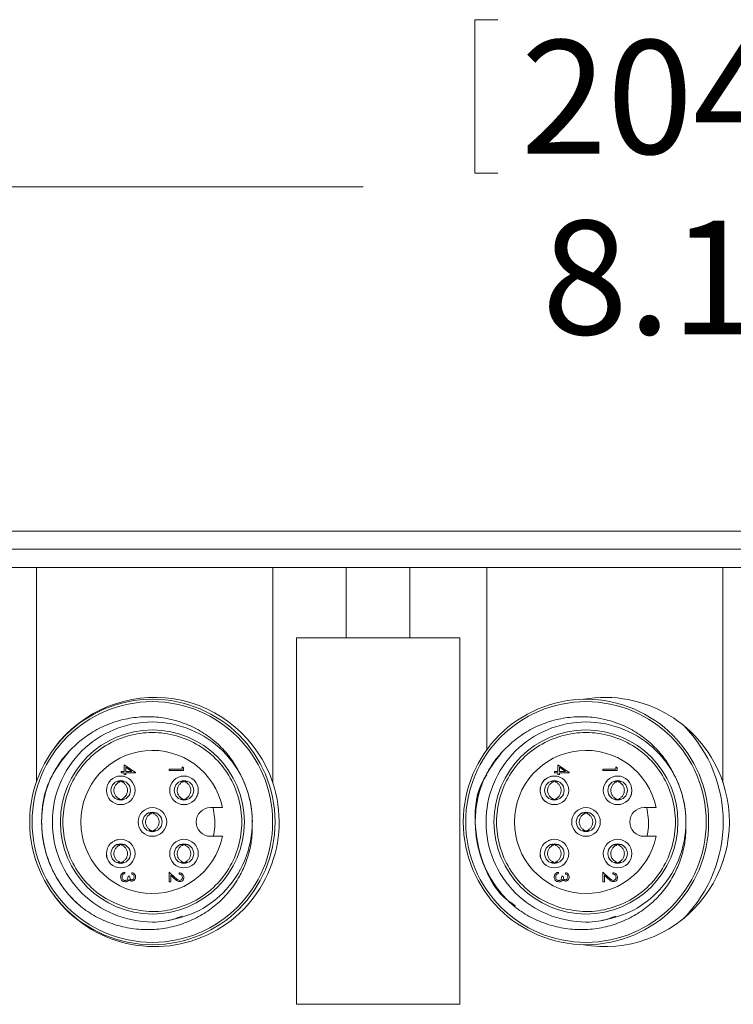
# Model space of a CAD drawing. Units: inches. Extents: x 0.4 to 16.6, y 0.2 to 10.8.
# Drawn here: x 7.8 to 8.9, y 8.3 to 9.8 of the extents above; entities that cross this region are included whole.
import ezdxf

# ---------------------------------------------------------------- set-up
doc = ezdxf.new("R2010")
doc.units = ezdxf.units.IN
doc.header["$MEASUREMENT"] = 0
doc.styles.add('SLDTEXTSTYLE0', font='TXT', dxfattribs={"width": 0.75})
doc.dimstyles.new('SLDDIMSTYLE1', dxfattribs={"dimtxt": 0.166667, "dimasz": 0.156, "dimexe": 0, "dimexo": 0.0625, "dimgap": 0.041667, "dimtad": 0, "dimtih": 1, "dimtoh": 1, "dimdec": 1, "dimlfac": 1.5, "dimrnd": 1e-09, "dimzin": 12, "dimdsep": 46, "dimtxsty": 'SLDTEXTSTYLE0', "dimsah": 1, "dimcen": 0.09, "dimadec": 0, "dimazin": 0, "dimtfac": 1, "dimtdec": 1, "dimtofl": 0, "dimtmove": 0, "dimatfit": 3, "dimfxl": 0, "dimtolj": 1, "dimtzin": 12, "dimarcsym": 0})

# ---------------------------------------------------------------- blocks, each defined once
blk = doc.blocks.new('*D8')
at = {"color": 7, "linetype": 'Continuous', "lineweight": 0}
for p, q in [((8.5067, 9.7852), (8.5067, 9.5602)), ((8.5067, 9.7852), (8.5405, 9.7852)), ((9.0112, 9.7852), (8.9774, 9.7852)), ((9.0112, 9.7852), (9.0112, 9.5602)), ((5.6534, 9.0437), (5.6534, 9.6653)), ((11.0207, 8.9187), (11.0207, 9.6653)), ((8.5067, 9.5602), (8.5405, 9.5602)), ((9.0112, 9.5602), (8.9774, 9.5602)), ((5.6534, 9.5403), (8.3429, 9.5403)), ((11.0207, 9.5403), (9.1751, 9.5403))]:
    blk.add_line(p, q, dxfattribs=at)
for points in [[(5.6534, 9.5403), (5.8094, 9.5143), (5.8094, 9.5663)], [(11.0207, 9.5403), (10.8647, 9.5663), (10.8647, 9.5143)]]:
    blk.add_solid(points, dxfattribs=at)
at = {"color": 7, "linetype": 'Continuous', "lineweight": 0, "char_height": 0.16667, "attachment_point": 1, "style": 'SLDTEXTSTYLE0'}
for s, insert in [('204', (8.5743, 9.7552)), ('8.1', (8.6051, 9.4905))]:
    blk.add_mtext(s, dxfattribs=dict(at, insert=insert))

msp = doc.modelspace()

# ---------------------------------------------------------------- linework, layer by layer
at = {"color": 7, "linetype": 'Continuous', "lineweight": 15}
for p, q in [((10.854, 9.0353), (5.695, 9.0353)), ((5.695, 9.0087), (10.854, 9.0087)), ((7.7507, 8.982), (7.8634, 8.982)), ((7.8634, 8.982), (7.8634, 8.6678)), ((8.21, 8.982), (7.8634, 8.982)), ((8.21, 8.6663), (8.21, 8.982)), ((8.21, 8.982), (8.318, 8.982)), ((8.318, 8.982), (8.318, 8.8787)), ((8.4114, 8.982), (8.318, 8.982)), ((8.4114, 8.8787), (8.4114, 8.982)), ((8.4114, 8.982), (8.524, 8.982)), ((8.524, 8.982), (8.524, 8.7144)), ((8.8707, 8.982), (8.524, 8.982)), ((8.8707, 8.6663), (8.8707, 8.982)), ((8.8707, 8.982), (8.9787, 8.982)), ((8.318, 8.8787), (8.2447, 8.8787)), ((8.2447, 8.8787), (8.2447, 8.3413)), ((8.2447, 8.8787), (8.2447, 8.3413)), ((8.4847, 8.8787), (8.2447, 8.8787)), ((8.4847, 8.8787), (8.4114, 8.8787)), ((8.4847, 8.3413), (8.4847, 8.8787)), ((8.4847, 8.3413), (8.4847, 8.8787)), ((7.9922, 8.6827), (7.9922, 8.6926)), ((7.9922, 8.6926), (8.0087, 8.6812)), ((8.6285, 8.6827), (8.6285, 8.6926)), ((8.6285, 8.6926), (8.6451, 8.6812)), ((7.9874, 8.6827), (7.9922, 8.6827)), ((7.9874, 8.6808), (7.9874, 8.6827)), ((7.9922, 8.6808), (7.9874, 8.6808)), ((7.9922, 8.6784), (7.9922, 8.6808)), ((7.9943, 8.6784), (7.9922, 8.6784)), ((8.0034, 8.6827), (7.9943, 8.6889)), ((7.9943, 8.6889), (7.9943, 8.6827)), ((7.9943, 8.6827), (8.0034, 8.6827)), ((7.9943, 8.6808), (7.9943, 8.6784)), ((8.0087, 8.6808), (7.9943, 8.6808)), ((8.0087, 8.6812), (8.0087, 8.6808)), ((8.0583, 8.6862), (8.077, 8.6862)), ((8.0583, 8.6843), (8.0583, 8.6862)), ((8.0791, 8.6843), (8.0583, 8.6843)), ((8.077, 8.6894), (8.0791, 8.6881)), ((8.077, 8.6862), (8.077, 8.6894)), ((8.0791, 8.6881), (8.0791, 8.6843)), ((8.6237, 8.6827), (8.6285, 8.6827)), ((8.6237, 8.6808), (8.6237, 8.6827)), ((8.6285, 8.6808), (8.6237, 8.6808)), ((8.6285, 8.6784), (8.6285, 8.6808)), ((8.6306, 8.6784), (8.6285, 8.6784)), ((8.6397, 8.6827), (8.6306, 8.6889)), ((8.6306, 8.6889), (8.6306, 8.6827)), ((8.6306, 8.6827), (8.6397, 8.6827)), ((8.6306, 8.6808), (8.6306, 8.6784)), ((8.6451, 8.6808), (8.6306, 8.6808)), ((8.6451, 8.6812), (8.6451, 8.6808)), ((8.6946, 8.6862), (8.7133, 8.6862)), ((8.6946, 8.6843), (8.6946, 8.6862)), ((8.7154, 8.6843), (8.6946, 8.6843)), ((8.7133, 8.6862), (8.7133, 8.6894)), ((8.7133, 8.6894), (8.7154, 8.6881)), ((8.7154, 8.6881), (8.7154, 8.6843)), ((8.1362, 8.6297), (8.1187, 8.6297)), ((8.7726, 8.6297), (8.755, 8.6297)), ((8.1187, 8.5877), (8.1362, 8.5877)), ((8.755, 8.5877), (8.7726, 8.5877)), ((7.993, 8.5351), (7.993, 8.5332)), ((8.0034, 8.5324), (8.0034, 8.5343)), ((8.0583, 8.5351), (8.0669, 8.527)), ((8.0583, 8.5209), (8.0583, 8.5351)), ((8.0727, 8.5324), (8.0727, 8.5343)), ((8.6293, 8.5351), (8.6293, 8.5332)), ((8.6397, 8.5324), (8.6397, 8.5343)), ((8.6946, 8.5351), (8.7032, 8.527)), ((8.6946, 8.5209), (8.6946, 8.5351)), ((8.709, 8.5324), (8.709, 8.5343)), ((7.9978, 8.5292), (7.9999, 8.5292)), ((8.0604, 8.5209), (8.0583, 8.5209)), ((8.066, 8.5254), (8.0604, 8.5306)), ((8.0604, 8.5306), (8.0604, 8.5209)), ((8.6341, 8.5292), (8.6362, 8.5292)), ((8.6967, 8.5209), (8.6946, 8.5209)), ((8.7023, 8.5254), (8.6967, 8.5306)), ((8.6967, 8.5306), (8.6967, 8.5209)), ((8.2447, 8.3413), (8.4847, 8.3413)), ((8.2447, 8.3413), (8.4847, 8.3413))]:
    msp.add_line(p, q, dxfattribs=at)
for centre, radius in [((8.0334, 8.6087), 0.18), ((8.0334, 8.6087), 0.1765), ((8.6697, 8.6087), 0.18), ((8.6697, 8.6087), 0.1765), ((8.0334, 8.6087), 0.135), ((8.6697, 8.6087), 0.135), ((7.987, 8.6551), 0.021), ((7.987, 8.6551), 0.0143), ((8.0798, 8.6551), 0.021), ((8.0798, 8.6551), 0.0143), ((8.6233, 8.6551), 0.021), ((8.6233, 8.6551), 0.0143), ((8.7161, 8.6551), 0.021), ((8.7161, 8.6551), 0.0143), ((8.0334, 8.6087), 0.021), ((8.0334, 8.6087), 0.0143), ((8.6697, 8.6087), 0.021), ((8.6697, 8.6087), 0.0143), ((7.987, 8.5623), 0.021), ((7.987, 8.5623), 0.0143), ((8.0798, 8.5623), 0.021), ((8.0798, 8.5623), 0.0143), ((8.6233, 8.5623), 0.021), ((8.6233, 8.5623), 0.0143), ((8.7161, 8.5623), 0.021), ((8.7161, 8.5623), 0.0143)]:
    msp.add_circle(centre, radius, dxfattribs=at)
for centre, radius, start, end in [((8.0367, 8.6087), 0.1827, 18.3948, 143.4449), ((8.6974, 8.6087), 0.1827, 18.3947, 99.8699), ((8.6697, 8.6087), 0.2013, 315.4085, 44.5915), ((8.0334, 8.6087), 0.105, 11.537, 348.463), ((8.6697, 8.6087), 0.105, 11.537, 348.463), ((8.0334, 8.6087), 0.1467, 0.0001, 28.3374), ((8.6697, 8.6087), 0.1467, 0.0001, 28.3374), ((8.0367, 8.6087), 0.1827, 216.5551, 18.3947), ((8.6974, 8.6087), 0.1827, 260.1301, 18.3947), ((8.1187, 8.6087), 0.021, 90.0001, 269.9999), ((8.755, 8.6087), 0.021, 90, 270)]:
    msp.add_arc(centre, radius, start, end, dxfattribs=at)
for points, knots in [([(7.8836, 8.6715), (7.8871, 8.6782), (7.8941, 8.6917), (7.9082, 8.7097), (7.9245, 8.7258), (7.9441, 8.7402), (7.9671, 8.7522), (7.9928, 8.7602), (8.0194, 8.7636), (8.0455, 8.7626), (8.0713, 8.757), (8.0954, 8.7474), (8.1177, 8.7337), (8.1364, 8.7171), (8.1517, 8.6985), (8.1588, 8.6851), (8.1625, 8.6783)], [0, 0, 0, 0, 0.064972, 0.131263, 0.196235, 0.262525, 0.339616, 0.419106, 0.493567, 0.570242, 0.643817, 0.719524, 0.793103, 0.86896, 0.933685, 1, 1, 1, 1]), ([(8.0773, 8.4708), (8.0688, 8.4677), (8.0546, 8.4625), (8.02, 8.4612), (7.9758, 8.4695), (7.9269, 8.5024), (7.8943, 8.551), (7.8829, 8.6087), (7.8943, 8.6663), (7.9269, 8.715), (7.9758, 8.7477), (8.0334, 8.7592), (8.0909, 8.7477), (8.1398, 8.715), (8.1724, 8.6663), (8.1838, 8.6087), (8.1724, 8.5509), (8.1414, 8.505), (8.0989, 8.4737), (8.0673, 8.4667), (8.0514, 8.4631)], [0, 0, 0, 0, 0.028697, 0.047857, 0.109146, 0.168536, 0.230359, 0.290608, 0.350858, 0.41268, 0.47207, 0.53336, 0.594649, 0.654039, 0.715861, 0.776111, 0.83636, 0.898183, 0.948549, 1, 1, 1, 1]), ([(8.5199, 8.6715), (8.5234, 8.6782), (8.5305, 8.6917), (8.5445, 8.7097), (8.5609, 8.7258), (8.5804, 8.7402), (8.6034, 8.7522), (8.6291, 8.7602), (8.6557, 8.7636), (8.6819, 8.7626), (8.7076, 8.757), (8.7317, 8.7474), (8.7541, 8.7337), (8.7727, 8.7171), (8.788, 8.6985), (8.7952, 8.6851), (8.7988, 8.6783)], [0, 0, 0, 0, 0.064972, 0.131263, 0.196235, 0.262525, 0.339617, 0.419107, 0.493567, 0.570242, 0.643817, 0.719524, 0.793104, 0.86896, 0.933686, 1, 1, 1, 1]), ([(8.7137, 8.4708), (8.7051, 8.4677), (8.6909, 8.4625), (8.6564, 8.4612), (8.6121, 8.4695), (8.5632, 8.5024), (8.5306, 8.551), (8.5193, 8.6087), (8.5306, 8.6663), (8.5632, 8.715), (8.6121, 8.7477), (8.6697, 8.7592), (8.7273, 8.7477), (8.7761, 8.715), (8.8088, 8.6663), (8.8201, 8.6087), (8.8088, 8.5509), (8.7777, 8.505), (8.7352, 8.4737), (8.7037, 8.4667), (8.6877, 8.4631)], [0, 0, 0, 0, 0.028697, 0.047857, 0.109146, 0.168536, 0.230359, 0.290608, 0.350858, 0.41268, 0.47207, 0.53336, 0.594649, 0.654039, 0.715861, 0.776111, 0.83636, 0.898183, 0.948549, 1, 1, 1, 1]), ([(7.998, 8.4823), (8.0097, 8.48), (8.0332, 8.4754), (8.0692, 8.4808), (8.1024, 8.4951), (8.1305, 8.518), (8.1513, 8.5475), (8.1635, 8.5816), (8.1659, 8.6177), (8.1586, 8.6532), (8.1419, 8.6853), (8.1172, 8.7117), (8.0863, 8.7305), (8.0515, 8.7403), (8.0153, 8.7403), (7.9804, 8.7305), (7.9495, 8.7117), (7.9248, 8.6853), (7.9082, 8.6532), (7.9008, 8.6177), (7.9033, 8.5816), (7.9154, 8.5475), (7.9363, 8.5181), (7.9642, 8.4947), (7.9867, 8.4864), (7.998, 8.4823)], [0, 0, 0, 0, 0.043478, 0.086956, 0.130435, 0.173913, 0.217391, 0.26087, 0.304348, 0.347826, 0.391304, 0.434783, 0.478261, 0.521739, 0.565217, 0.608696, 0.652174, 0.695652, 0.73913, 0.782609, 0.826087, 0.869565, 0.913043, 0.956522, 1, 1, 1, 1]), ([(8.6343, 8.4823), (8.6461, 8.48), (8.6696, 8.4754), (8.7056, 8.4808), (8.7387, 8.4951), (8.7668, 8.518), (8.7877, 8.5475), (8.7998, 8.5816), (8.8023, 8.6177), (8.7949, 8.6532), (8.7783, 8.6853), (8.7536, 8.7117), (8.7226, 8.7305), (8.6878, 8.7403), (8.6516, 8.7403), (8.6168, 8.7305), (8.5858, 8.7117), (8.5611, 8.6853), (8.5445, 8.6532), (8.5371, 8.6177), (8.5396, 8.5816), (8.5517, 8.5475), (8.5726, 8.5181), (8.6005, 8.4947), (8.623, 8.4864), (8.6343, 8.4823)], [0, 0, 0, 0, 0.0434782, 0.0869566, 0.1304348, 0.1739131, 0.2173914, 0.2608696, 0.3043479, 0.3478261, 0.3913044, 0.4347827, 0.478261, 0.5217392, 0.5652174, 0.6086956, 0.6521739, 0.6956522, 0.7391305, 0.7826087, 0.826087, 0.8695653, 0.9130435, 0.9565218, 1, 1, 1, 1]), ([(7.9294, 8.4838), (7.9259, 8.487), (7.9061, 8.5043), (7.8792, 8.5453), (7.8671, 8.6086), (7.8771, 8.6687), (7.9004, 8.6984), (7.9106, 8.7114)], [0, 0, 0, 0, 0.0565002, 0.3108312, 0.5586909, 0.8065507, 1, 1, 1, 1]), ([(8.5658, 8.4838), (8.5622, 8.487), (8.5424, 8.5043), (8.5155, 8.5453), (8.5035, 8.6086), (8.5134, 8.6687), (8.5367, 8.6984), (8.5469, 8.7114)], [0, 0, 0, 0, 0.0565, 0.310831, 0.558691, 0.80655, 1, 1, 1, 1]), ([(7.9294, 8.4838), (7.9268, 8.4861), (7.9187, 8.4931), (7.9066, 8.5063), (7.8943, 8.5239), (7.8843, 8.5429), (7.877, 8.563), (7.8723, 8.584), (7.8705, 8.6053), (7.8715, 8.6273), (7.8749, 8.6457), (7.8792, 8.6606), (7.8821, 8.6679), (7.8836, 8.6715)], [0, 0, 0, 0, 0.051614, 0.155011, 0.258408, 0.361806, 0.465203, 0.5686, 0.671997, 0.775394, 0.886507, 0.943105, 1, 1, 1, 1]), ([(7.9858, 8.6424), (7.9846, 8.643), (7.982, 8.6442), (7.9791, 8.6475), (7.9772, 8.6517), (7.9768, 8.6563), (7.9781, 8.6607), (7.9807, 8.6646), (7.9835, 8.6668), (7.9854, 8.6676), (7.9858, 8.6677)], [0, 0, 0, 0, 0.1227096, 0.2575283, 0.3995763, 0.5375345, 0.6766933, 0.8153296, 0.961498, 1, 1, 1, 1]), ([(7.9915, 8.6678), (7.99, 8.6682), (7.9869, 8.669), (7.9839, 8.6682), (7.9823, 8.6677)], [0, 0, 0, 0, 0.494727, 1, 1, 1, 1]), ([(7.9882, 8.6424), (7.9888, 8.6427), (7.99, 8.6432), (7.9917, 8.6443), (7.9933, 8.6458), (7.9947, 8.6475), (7.9958, 8.6496), (7.9965, 8.6517), (7.9969, 8.654), (7.9969, 8.6563), (7.9965, 8.6585), (7.9957, 8.6606), (7.9946, 8.6626), (7.9932, 8.6644), (7.9914, 8.666), (7.9897, 8.6671), (7.9886, 8.6676), (7.9882, 8.6677)], [0, 0, 0, 0, 0.0605993, 0.1226581, 0.1891918, 0.2574598, 0.3274349, 0.3995741, 0.4676013, 0.5375501, 0.6061324, 0.6767418, 0.7451578, 0.8153513, 0.8873185, 0.9616267, 1, 1, 1, 1]), ([(8.0786, 8.6424), (8.0774, 8.643), (8.0748, 8.6442), (8.0719, 8.6475), (8.07, 8.6517), (8.0696, 8.6563), (8.0709, 8.6607), (8.0735, 8.6646), (8.0763, 8.6668), (8.0782, 8.6676), (8.0786, 8.6677)], [0, 0, 0, 0, 0.122709, 0.25753, 0.399577, 0.537534, 0.676694, 0.815326, 0.961493, 1, 1, 1, 1]), ([(8.0843, 8.6678), (8.0828, 8.6682), (8.0797, 8.669), (8.0767, 8.6682), (8.0751, 8.6677)], [0, 0, 0, 0, 0.4947374, 1, 1, 1, 1]), ([(8.081, 8.6424), (8.0816, 8.6427), (8.0828, 8.6432), (8.0845, 8.6443), (8.0861, 8.6458), (8.0875, 8.6475), (8.0886, 8.6496), (8.0893, 8.6517), (8.0897, 8.654), (8.0897, 8.6563), (8.0893, 8.6585), (8.0885, 8.6606), (8.0874, 8.6626), (8.086, 8.6644), (8.0842, 8.666), (8.0825, 8.6671), (8.0813, 8.6676), (8.081, 8.6677)], [0, 0, 0, 0, 0.0605943, 0.1226536, 0.1891923, 0.2574571, 0.3274356, 0.3995735, 0.4676012, 0.5375506, 0.6061323, 0.6767444, 0.7451609, 0.815355, 0.8873227, 0.9616264, 1, 1, 1, 1]), ([(8.5664, 8.4859), (8.5626, 8.4883), (8.5405, 8.5022), (8.516, 8.5463), (8.5042, 8.6079), (8.5089, 8.6557), (8.5225, 8.6751), (8.524, 8.6773)], [0, 0, 0, 0, 0.063786, 0.368365, 0.665194, 0.962023, 1, 1, 1, 1]), ([(8.5658, 8.4838), (8.5631, 8.4861), (8.555, 8.4931), (8.543, 8.5063), (8.5306, 8.5239), (8.5207, 8.5429), (8.5133, 8.563), (8.5087, 8.584), (8.5068, 8.6053), (8.5078, 8.6273), (8.5112, 8.6457), (8.5156, 8.6606), (8.5185, 8.6679), (8.5199, 8.6715)], [0, 0, 0, 0, 0.051614, 0.155011, 0.258409, 0.361806, 0.465203, 0.5686, 0.671997, 0.775394, 0.886508, 0.943106, 1, 1, 1, 1]), ([(8.6186, 8.6755), (8.6175, 8.6752), (8.6137, 8.6742), (8.6081, 8.6703), (8.6034, 8.6633), (8.6018, 8.6551), (8.6034, 8.6468), (8.6081, 8.6399), (8.6137, 8.636), (8.6175, 8.6349), (8.6186, 8.6346)], [0, 0, 0, 0, 0.0629535, 0.2086342, 0.3543145, 0.4999955, 0.6456765, 0.7913567, 0.9370374, 1, 1, 1, 1]), ([(8.6221, 8.6424), (8.6209, 8.643), (8.6184, 8.6442), (8.6154, 8.6475), (8.6135, 8.6517), (8.6132, 8.6563), (8.6144, 8.6607), (8.617, 8.6646), (8.6199, 8.6668), (8.6217, 8.6676), (8.6221, 8.6677)], [0, 0, 0, 0, 0.122709, 0.25753, 0.399577, 0.537535, 0.676693, 0.815328, 0.961498, 1, 1, 1, 1]), ([(8.6279, 8.6678), (8.6263, 8.6682), (8.6233, 8.669), (8.6202, 8.6682), (8.6186, 8.6677)], [0, 0, 0, 0, 0.4947375, 1, 1, 1, 1]), ([(8.6245, 8.6424), (8.6251, 8.6427), (8.6263, 8.6432), (8.6281, 8.6443), (8.6296, 8.6458), (8.631, 8.6475), (8.6321, 8.6496), (8.6329, 8.6517), (8.6332, 8.654), (8.6332, 8.6563), (8.6328, 8.6585), (8.632, 8.6606), (8.6309, 8.6626), (8.6295, 8.6644), (8.6277, 8.666), (8.626, 8.6671), (8.6249, 8.6676), (8.6245, 8.6677)], [0, 0, 0, 0, 0.060597, 0.122658, 0.189192, 0.257458, 0.327435, 0.399574, 0.467601, 0.53755, 0.606132, 0.676742, 0.74516, 0.815353, 0.887321, 0.961627, 1, 1, 1, 1]), ([(8.7149, 8.6424), (8.7137, 8.643), (8.7112, 8.6442), (8.7082, 8.6475), (8.7063, 8.6517), (8.706, 8.6563), (8.7072, 8.6607), (8.7098, 8.6646), (8.7127, 8.6668), (8.7145, 8.6676), (8.7149, 8.6677)], [0, 0, 0, 0, 0.122709, 0.257529, 0.399577, 0.537534, 0.676693, 0.815328, 0.961495, 1, 1, 1, 1]), ([(8.7207, 8.6678), (8.7191, 8.6682), (8.7161, 8.669), (8.713, 8.6682), (8.7114, 8.6677)], [0, 0, 0, 0, 0.494738, 1, 1, 1, 1]), ([(8.7173, 8.6424), (8.7179, 8.6427), (8.7191, 8.6432), (8.7208, 8.6443), (8.7224, 8.6458), (8.7238, 8.6475), (8.7249, 8.6496), (8.7257, 8.6517), (8.726, 8.654), (8.726, 8.6563), (8.7256, 8.6585), (8.7248, 8.6606), (8.7237, 8.6626), (8.7223, 8.6644), (8.7205, 8.666), (8.7188, 8.6671), (8.7177, 8.6676), (8.7173, 8.6677)], [0, 0, 0, 0, 0.060597, 0.122658, 0.189192, 0.257459, 0.327435, 0.399574, 0.467602, 0.537551, 0.606132, 0.676742, 0.74516, 0.815353, 0.887321, 0.961627, 1, 1, 1, 1]), ([(8.1008, 8.6551), (8.1006, 8.6522), (8.1003, 8.6484), (8.0981, 8.6453), (8.0975, 8.6445)], [0, 0, 0, 0, 0.72885, 1, 1, 1, 1]), ([(8.7371, 8.6551), (8.7369, 8.6522), (8.7367, 8.6484), (8.7344, 8.6453), (8.7338, 8.6445)], [0, 0, 0, 0, 0.728846, 1, 1, 1, 1]), ([(7.9823, 8.6424), (7.9839, 8.642), (7.9869, 8.6412), (7.99, 8.642), (7.9915, 8.6424)], [0, 0, 0, 0, 0.505239, 1, 1, 1, 1]), ([(8.0751, 8.6424), (8.0767, 8.642), (8.0797, 8.6412), (8.0828, 8.642), (8.0843, 8.6424)], [0, 0, 0, 0, 0.505239, 1, 1, 1, 1]), ([(8.6186, 8.6424), (8.6202, 8.642), (8.6233, 8.6412), (8.6263, 8.642), (8.6279, 8.6424)], [0, 0, 0, 0, 0.505239, 1, 1, 1, 1]), ([(8.7114, 8.6424), (8.713, 8.642), (8.7161, 8.6412), (8.7191, 8.642), (8.7207, 8.6424)], [0, 0, 0, 0, 0.505239, 1, 1, 1, 1]), ([(8.0322, 8.596), (8.031, 8.5966), (8.0284, 8.5978), (8.0255, 8.6011), (8.0236, 8.6053), (8.0232, 8.6099), (8.0245, 8.6143), (8.0271, 8.6182), (8.0299, 8.6204), (8.0318, 8.6212), (8.0322, 8.6213)], [0, 0, 0, 0, 0.122709, 0.257532, 0.399578, 0.537536, 0.676695, 0.815326, 0.961498, 1, 1, 1, 1]), ([(8.0379, 8.6214), (8.0364, 8.6218), (8.0333, 8.6226), (8.0303, 8.6218), (8.0287, 8.6213)], [0, 0, 0, 0, 0.4947478, 1, 1, 1, 1]), ([(8.0346, 8.596), (8.0352, 8.5963), (8.0364, 8.5968), (8.0381, 8.5979), (8.0397, 8.5994), (8.0411, 8.6012), (8.0422, 8.6032), (8.0429, 8.6053), (8.0433, 8.6076), (8.0433, 8.6099), (8.0429, 8.6121), (8.0421, 8.6142), (8.041, 8.6162), (8.0396, 8.618), (8.0378, 8.6196), (8.0361, 8.6207), (8.035, 8.6212), (8.0346, 8.6213)], [0, 0, 0, 0, 0.0605948, 0.1226581, 0.1891927, 0.2574579, 0.327435, 0.3995727, 0.4676012, 0.5375512, 0.6061328, 0.6767433, 0.7451613, 0.8153558, 0.8873234, 0.9616265, 1, 1, 1, 1]), ([(8.1228, 8.6297), (8.1242, 8.6201), (8.1264, 8.606), (8.1237, 8.5921), (8.1228, 8.5877)], [0, 0, 0, 0, 0.678533, 1, 1, 1, 1]), ([(8.6685, 8.596), (8.6673, 8.5966), (8.6648, 8.5978), (8.6618, 8.6011), (8.6599, 8.6053), (8.6596, 8.6099), (8.6608, 8.6143), (8.6634, 8.6182), (8.6663, 8.6204), (8.6681, 8.6212), (8.6685, 8.6213)], [0, 0, 0, 0, 0.122707, 0.257531, 0.399577, 0.537536, 0.676696, 0.81533, 0.961498, 1, 1, 1, 1]), ([(8.6743, 8.6214), (8.6727, 8.6218), (8.6697, 8.6226), (8.6666, 8.6218), (8.665, 8.6213)], [0, 0, 0, 0, 0.494738, 1, 1, 1, 1]), ([(8.6709, 8.596), (8.6715, 8.5963), (8.6727, 8.5968), (8.6744, 8.5979), (8.676, 8.5994), (8.6774, 8.6012), (8.6785, 8.6032), (8.6793, 8.6053), (8.6796, 8.6076), (8.6796, 8.6099), (8.6792, 8.6121), (8.6784, 8.6142), (8.6773, 8.6162), (8.6759, 8.618), (8.6741, 8.6196), (8.6724, 8.6207), (8.6713, 8.6212), (8.6709, 8.6213)], [0, 0, 0, 0, 0.060597, 0.122658, 0.189192, 0.257461, 0.327435, 0.399574, 0.467601, 0.537551, 0.606133, 0.676743, 0.745159, 0.815353, 0.887319, 0.961624, 1, 1, 1, 1]), ([(8.7591, 8.6297), (8.7606, 8.6201), (8.7627, 8.606), (8.76, 8.5921), (8.7591, 8.5877)], [0, 0, 0, 0, 0.678533, 1, 1, 1, 1]), ([(8.18, 8.6087), (8.1801, 8.6018), (8.1801, 8.5879), (8.1766, 8.5675), (8.1704, 8.5475), (8.1609, 8.5274), (8.1475, 8.5075), (8.1301, 8.4892), (8.1096, 8.474), (8.0869, 8.4623), (8.0622, 8.4543), (8.0364, 8.4505), (8.0098, 8.4509), (7.9837, 8.4559), (7.9586, 8.4652), (7.9409, 8.4753), (7.9316, 8.4822), (7.9294, 8.4838)], [0, 0, 0, 0, 0.058723, 0.118584, 0.177307, 0.237169, 0.308395, 0.381686, 0.452929, 0.526154, 0.599182, 0.674229, 0.74894, 0.825818, 0.900535, 0.977376, 1, 1, 1, 1]), ([(8.8164, 8.6087), (8.8164, 8.6018), (8.8164, 8.5879), (8.8129, 8.5675), (8.8067, 8.5475), (8.7972, 8.5274), (8.7839, 8.5075), (8.7664, 8.4892), (8.7459, 8.474), (8.7232, 8.4623), (8.6986, 8.4543), (8.6727, 8.4505), (8.6462, 8.4509), (8.6201, 8.4559), (8.595, 8.4652), (8.5772, 8.4753), (8.5679, 8.4822), (8.5658, 8.4838)], [0, 0, 0, 0, 0.058723, 0.118584, 0.177307, 0.237169, 0.308395, 0.381686, 0.452929, 0.526154, 0.599182, 0.674229, 0.74894, 0.825818, 0.900535, 0.977376, 1, 1, 1, 1]), ([(8.0287, 8.596), (8.0303, 8.5956), (8.0333, 8.5948), (8.0364, 8.5956), (8.0379, 8.596)], [0, 0, 0, 0, 0.505239, 1, 1, 1, 1]), ([(8.665, 8.596), (8.6666, 8.5956), (8.6697, 8.5948), (8.6727, 8.5956), (8.6743, 8.596)], [0, 0, 0, 0, 0.5052341, 1, 1, 1, 1]), ([(7.9823, 8.5827), (7.9811, 8.5825), (7.9796, 8.5822), (7.9783, 8.5813), (7.978, 8.5811)], [0, 0, 0, 0, 0.760661, 1, 1, 1, 1]), ([(8.6186, 8.5827), (8.6175, 8.5825), (8.6159, 8.5822), (8.6146, 8.5813), (8.6143, 8.5811)], [0, 0, 0, 0, 0.760661, 1, 1, 1, 1]), ([(7.966, 8.5623), (7.966, 8.5594), (7.9661, 8.5565), (7.9676, 8.5542), (7.9676, 8.5542)], [0, 0, 0, 0, 0.989604, 1, 1, 1, 1]), ([(7.9858, 8.5496), (7.9846, 8.5502), (7.982, 8.5514), (7.9791, 8.5547), (7.9772, 8.5589), (7.9768, 8.5635), (7.9781, 8.5679), (7.9807, 8.5718), (7.9835, 8.574), (7.9854, 8.5748), (7.9858, 8.5749)], [0, 0, 0, 0, 0.12271, 0.257529, 0.399576, 0.537534, 0.676694, 0.81533, 0.961498, 1, 1, 1, 1]), ([(7.9915, 8.575), (7.99, 8.5754), (7.9869, 8.5762), (7.9839, 8.5754), (7.9823, 8.5749)], [0, 0, 0, 0, 0.494727, 1, 1, 1, 1]), ([(7.9882, 8.5496), (7.9888, 8.5499), (7.99, 8.5504), (7.9917, 8.5515), (7.9933, 8.553), (7.9947, 8.5548), (7.9958, 8.5568), (7.9965, 8.5589), (7.9969, 8.5612), (7.9969, 8.5635), (7.9965, 8.5657), (7.9957, 8.5679), (7.9946, 8.5698), (7.9932, 8.5716), (7.9914, 8.5732), (7.9897, 8.5743), (7.9886, 8.5748), (7.9882, 8.5749)], [0, 0, 0, 0, 0.0606, 0.122658, 0.189192, 0.25746, 0.327434, 0.399574, 0.467601, 0.53755, 0.606133, 0.676742, 0.745157, 0.815351, 0.887319, 0.961627, 1, 1, 1, 1]), ([(8.0786, 8.5496), (8.0774, 8.5502), (8.0748, 8.5514), (8.0719, 8.5547), (8.07, 8.5589), (8.0696, 8.5635), (8.0709, 8.5679), (8.0735, 8.5718), (8.0763, 8.574), (8.0782, 8.5748), (8.0786, 8.5749)], [0, 0, 0, 0, 0.1227086, 0.257531, 0.3995771, 0.5375343, 0.6766943, 0.8153255, 0.9614927, 1, 1, 1, 1]), ([(8.0843, 8.575), (8.0828, 8.5754), (8.0797, 8.5762), (8.0767, 8.5754), (8.0751, 8.5749)], [0, 0, 0, 0, 0.494737, 1, 1, 1, 1]), ([(8.081, 8.5496), (8.0816, 8.5499), (8.0828, 8.5504), (8.0845, 8.5515), (8.0861, 8.553), (8.0875, 8.5548), (8.0886, 8.5568), (8.0893, 8.5589), (8.0897, 8.5612), (8.0897, 8.5635), (8.0893, 8.5657), (8.0885, 8.5679), (8.0874, 8.5698), (8.086, 8.5716), (8.0842, 8.5732), (8.0825, 8.5743), (8.0813, 8.5748), (8.081, 8.5749)], [0, 0, 0, 0, 0.060595, 0.122654, 0.189192, 0.257458, 0.327435, 0.399573, 0.467601, 0.53755, 0.606133, 0.676745, 0.74516, 0.815355, 0.887323, 0.961626, 1, 1, 1, 1]), ([(8.6023, 8.5623), (8.6023, 8.5594), (8.6024, 8.5565), (8.6039, 8.5542), (8.6039, 8.5542)], [0, 0, 0, 0, 0.989597, 1, 1, 1, 1]), ([(8.6221, 8.5496), (8.6209, 8.5502), (8.6184, 8.5514), (8.6154, 8.5547), (8.6135, 8.5589), (8.6132, 8.5635), (8.6144, 8.5679), (8.617, 8.5718), (8.6199, 8.574), (8.6217, 8.5748), (8.6221, 8.5749)], [0, 0, 0, 0, 0.122709, 0.25753, 0.399577, 0.537535, 0.676694, 0.815328, 0.961498, 1, 1, 1, 1]), ([(8.6279, 8.575), (8.6263, 8.5754), (8.6233, 8.5762), (8.6202, 8.5754), (8.6186, 8.5749)], [0, 0, 0, 0, 0.494737, 1, 1, 1, 1]), ([(8.6245, 8.5496), (8.6251, 8.5499), (8.6263, 8.5504), (8.6281, 8.5515), (8.6296, 8.553), (8.631, 8.5548), (8.6321, 8.5568), (8.6329, 8.5589), (8.6332, 8.5612), (8.6332, 8.5635), (8.6328, 8.5657), (8.632, 8.5679), (8.6309, 8.5698), (8.6295, 8.5716), (8.6277, 8.5732), (8.626, 8.5743), (8.6249, 8.5748), (8.6245, 8.5749)], [0, 0, 0, 0, 0.060597, 0.122658, 0.189192, 0.257459, 0.327434, 0.399573, 0.467601, 0.53755, 0.606133, 0.676743, 0.745159, 0.815353, 0.887321, 0.961627, 1, 1, 1, 1]), ([(8.7149, 8.5496), (8.7137, 8.5502), (8.7112, 8.5514), (8.7082, 8.5547), (8.7063, 8.5589), (8.706, 8.5635), (8.7072, 8.5679), (8.7098, 8.5718), (8.7127, 8.574), (8.7145, 8.5748), (8.7149, 8.5749)], [0, 0, 0, 0, 0.122709, 0.25753, 0.399577, 0.537534, 0.676694, 0.815328, 0.961495, 1, 1, 1, 1]), ([(8.7207, 8.575), (8.7191, 8.5754), (8.7161, 8.5762), (8.713, 8.5754), (8.7114, 8.5749)], [0, 0, 0, 0, 0.494737, 1, 1, 1, 1]), ([(8.7173, 8.5496), (8.7179, 8.5499), (8.7191, 8.5504), (8.7208, 8.5515), (8.7224, 8.553), (8.7238, 8.5548), (8.7249, 8.5568), (8.7257, 8.5589), (8.726, 8.5612), (8.726, 8.5635), (8.7256, 8.5657), (8.7248, 8.5679), (8.7237, 8.5698), (8.7223, 8.5716), (8.7205, 8.5732), (8.7188, 8.5743), (8.7177, 8.5748), (8.7173, 8.5749)], [0, 0, 0, 0, 0.060597, 0.122658, 0.189192, 0.257459, 0.327434, 0.399574, 0.467602, 0.537551, 0.606133, 0.676742, 0.745159, 0.815353, 0.887321, 0.961627, 1, 1, 1, 1]), ([(7.9823, 8.5496), (7.9839, 8.5492), (7.9869, 8.5484), (7.99, 8.5492), (7.9915, 8.5496)], [0, 0, 0, 0, 0.505239, 1, 1, 1, 1]), ([(8.0751, 8.5496), (8.0767, 8.5492), (8.0797, 8.5484), (8.0828, 8.5492), (8.0843, 8.5496)], [0, 0, 0, 0, 0.505239, 1, 1, 1, 1]), ([(8.6186, 8.5496), (8.6202, 8.5492), (8.6233, 8.5484), (8.6263, 8.5492), (8.6279, 8.5496)], [0, 0, 0, 0, 0.505239, 1, 1, 1, 1]), ([(8.7114, 8.5496), (8.713, 8.5492), (8.7161, 8.5484), (8.7191, 8.5492), (8.7207, 8.5496)], [0, 0, 0, 0, 0.505239, 1, 1, 1, 1]), ([(7.9868, 8.5281), (7.9869, 8.5291), (7.9871, 8.531), (7.9887, 8.5332), (7.9908, 8.5346), (7.9922, 8.5349), (7.993, 8.5351)], [0, 0, 0, 0, 0.27989, 0.558988, 0.779264, 1, 1, 1, 1]), ([(8.0034, 8.5343), (8.0042, 8.534), (8.0058, 8.5336), (8.0076, 8.532), (8.0086, 8.53), (8.0087, 8.5287), (8.0087, 8.5281)], [0, 0, 0, 0, 0.28029, 0.559687, 0.779748, 1, 1, 1, 1]), ([(8.0727, 8.5343), (8.0737, 8.5342), (8.0757, 8.5339), (8.078, 8.5321), (8.0794, 8.5299), (8.0796, 8.5283), (8.0796, 8.5275)], [0, 0, 0, 0, 0.280029, 0.559511, 0.779665, 1, 1, 1, 1]), ([(8.6232, 8.5281), (8.6232, 8.5291), (8.6234, 8.531), (8.625, 8.5332), (8.6271, 8.5346), (8.6286, 8.5349), (8.6293, 8.5351)], [0, 0, 0, 0, 0.279884, 0.558978, 0.779259, 1, 1, 1, 1]), ([(8.6397, 8.5343), (8.6405, 8.534), (8.6421, 8.5336), (8.6439, 8.532), (8.6449, 8.53), (8.645, 8.5287), (8.6451, 8.5281)], [0, 0, 0, 0, 0.280282, 0.559682, 0.779746, 1, 1, 1, 1]), ([(8.709, 8.5343), (8.71, 8.5342), (8.7121, 8.5339), (8.7144, 8.5321), (8.7158, 8.5299), (8.7159, 8.5283), (8.716, 8.5275)], [0, 0, 0, 0, 0.280026, 0.559512, 0.779669, 1, 1, 1, 1]), ([(7.9936, 8.5209), (7.9925, 8.5211), (7.9905, 8.5214), (7.9882, 8.5233), (7.987, 8.5257), (7.9869, 8.5273), (7.9868, 8.5281)], [0, 0, 0, 0, 0.279308, 0.558839, 0.779278, 1, 1, 1, 1]), ([(7.9901, 8.5316), (7.9897, 8.531), (7.989, 8.5299), (7.989, 8.5286), (7.989, 8.5281)], [0, 0, 0, 0, 0.5587559, 1, 1, 1, 1]), ([(7.989, 8.5281), (7.989, 8.5274), (7.9891, 8.5259), (7.9902, 8.5242), (7.9917, 8.523), (7.9928, 8.5229), (7.9934, 8.5228)], [0, 0, 0, 0, 0.280599, 0.560144, 0.780313, 1, 1, 1, 1]), ([(7.993, 8.5332), (7.9924, 8.533), (7.9913, 8.5327), (7.9905, 8.5319), (7.9901, 8.5316)], [0, 0, 0, 0, 0.560673, 1, 1, 1, 1]), ([(7.9934, 8.5228), (7.9937, 8.5228), (7.9945, 8.5229), (7.9958, 8.5235), (7.9976, 8.5255), (7.9977, 8.5277), (7.9978, 8.5292)], [0, 0, 0, 0, 0.125589, 0.251192, 0.500603, 1, 1, 1, 1]), ([(7.9973, 8.5222), (7.9966, 8.5218), (7.9955, 8.521), (7.9941, 8.521), (7.9936, 8.5209)], [0, 0, 0, 0, 0.559397, 1, 1, 1, 1]), ([(7.999, 8.5244), (7.9988, 8.5239), (7.9983, 8.5231), (7.9976, 8.5224), (7.9973, 8.5222)], [0, 0, 0, 0, 0.559777, 1, 1, 1, 1]), ([(8.0033, 8.522), (8.0028, 8.522), (8.0019, 8.5221), (8.0003, 8.5228), (7.9995, 8.5238), (7.999, 8.5244)], [0, 0, 0, 0, 0.280498, 0.560779, 1, 1, 1, 1]), ([(7.9999, 8.5292), (8, 8.528), (8.0002, 8.5263), (8.0014, 8.5245), (8.0024, 8.5239), (8.003, 8.5239), (8.0033, 8.5239)], [0, 0, 0, 0, 0.499423, 0.749019, 0.874547, 1, 1, 1, 1]), ([(8.0087, 8.5281), (8.0086, 8.5272), (8.0085, 8.5255), (8.0071, 8.5235), (8.0053, 8.5222), (8.004, 8.5221), (8.0033, 8.522)], [0, 0, 0, 0, 0.280082, 0.559864, 0.780086, 1, 1, 1, 1]), ([(8.0033, 8.5239), (8.0039, 8.524), (8.005, 8.5242), (8.0063, 8.5258), (8.0065, 8.5272), (8.0066, 8.528)], [0, 0, 0, 0, 0.278859, 0.560074, 1, 1, 1, 1]), ([(8.0066, 8.528), (8.0065, 8.5286), (8.0065, 8.5297), (8.0054, 8.5314), (8.0042, 8.532), (8.0034, 8.5324)], [0, 0, 0, 0, 0.280637, 0.56036, 1, 1, 1, 1]), ([(8.0734, 8.5212), (8.0724, 8.5213), (8.0708, 8.5215), (8.0689, 8.5229), (8.0674, 8.5241), (8.0664, 8.525), (8.066, 8.5254)], [0, 0, 0, 0, 0.338367, 0.558747, 0.77937, 1, 1, 1, 1]), ([(8.0669, 8.527), (8.0675, 8.5264), (8.0686, 8.5254), (8.0701, 8.5241), (8.0716, 8.5232), (8.0727, 8.5231), (8.0733, 8.5231)], [0, 0, 0, 0, 0.340538, 0.560847, 0.780596, 1, 1, 1, 1]), ([(8.0775, 8.5276), (8.0774, 8.5283), (8.0773, 8.5297), (8.076, 8.5313), (8.0743, 8.5322), (8.0732, 8.5323), (8.0727, 8.5324)], [0, 0, 0, 0, 0.279704, 0.558852, 0.779192, 1, 1, 1, 1]), ([(8.0733, 8.5231), (8.0739, 8.5231), (8.0752, 8.5233), (8.0766, 8.5246), (8.0774, 8.5261), (8.0775, 8.5271), (8.0775, 8.5276)], [0, 0, 0, 0, 0.279119, 0.558981, 0.77935, 1, 1, 1, 1]), ([(8.0796, 8.5275), (8.0795, 8.5265), (8.0794, 8.5247), (8.0777, 8.5226), (8.0756, 8.5214), (8.0742, 8.5212), (8.0734, 8.5212)], [0, 0, 0, 0, 0.279889, 0.559224, 0.779584, 1, 1, 1, 1]), ([(8.6299, 8.5209), (8.6289, 8.5211), (8.6268, 8.5214), (8.6246, 8.5233), (8.6233, 8.5257), (8.6232, 8.5273), (8.6232, 8.5281)], [0, 0, 0, 0, 0.279301, 0.55884, 0.779276, 1, 1, 1, 1]), ([(8.6264, 8.5316), (8.626, 8.531), (8.6254, 8.5299), (8.6253, 8.5286), (8.6253, 8.5281)], [0, 0, 0, 0, 0.558754, 1, 1, 1, 1]), ([(8.6253, 8.5281), (8.6253, 8.5274), (8.6254, 8.5259), (8.6265, 8.5242), (8.628, 8.523), (8.6291, 8.5229), (8.6297, 8.5228)], [0, 0, 0, 0, 0.280598, 0.560154, 0.780302, 1, 1, 1, 1]), ([(8.6293, 8.5332), (8.6287, 8.533), (8.6276, 8.5327), (8.6268, 8.5319), (8.6264, 8.5316)], [0, 0, 0, 0, 0.56071, 1, 1, 1, 1]), ([(8.6297, 8.5228), (8.6301, 8.5228), (8.6308, 8.5229), (8.6321, 8.5235), (8.6339, 8.5255), (8.634, 8.5277), (8.6341, 8.5292)], [0, 0, 0, 0, 0.125589, 0.251191, 0.500602, 1, 1, 1, 1]), ([(8.6336, 8.5222), (8.6329, 8.5218), (8.6318, 8.521), (8.6305, 8.521), (8.6299, 8.5209)], [0, 0, 0, 0, 0.5594164, 1, 1, 1, 1]), ([(8.6354, 8.5244), (8.6351, 8.5239), (8.6347, 8.5231), (8.6339, 8.5224), (8.6336, 8.5222)], [0, 0, 0, 0, 0.5597825, 1, 1, 1, 1]), ([(8.6396, 8.522), (8.6392, 8.522), (8.6382, 8.5221), (8.6366, 8.5228), (8.6358, 8.5238), (8.6354, 8.5244)], [0, 0, 0, 0, 0.280511, 0.560788, 1, 1, 1, 1]), ([(8.6362, 8.5292), (8.6364, 8.528), (8.6365, 8.5263), (8.6377, 8.5245), (8.6388, 8.5239), (8.6394, 8.5239), (8.6397, 8.5239)], [0, 0, 0, 0, 0.499414, 0.749008, 0.874534, 1, 1, 1, 1]), ([(8.6451, 8.5281), (8.645, 8.5272), (8.6448, 8.5255), (8.6435, 8.5235), (8.6416, 8.5222), (8.6403, 8.5221), (8.6396, 8.522)], [0, 0, 0, 0, 0.280085, 0.55987, 0.780094, 1, 1, 1, 1]), ([(8.6429, 8.528), (8.6429, 8.5286), (8.6428, 8.5297), (8.6418, 8.5314), (8.6405, 8.532), (8.6397, 8.5324)], [0, 0, 0, 0, 0.2806387, 0.5603719, 1, 1, 1, 1]), ([(8.6397, 8.5239), (8.6402, 8.524), (8.6413, 8.5242), (8.6426, 8.5258), (8.6428, 8.5272), (8.6429, 8.528)], [0, 0, 0, 0, 0.278859, 0.560074, 1, 1, 1, 1]), ([(8.7098, 8.5212), (8.7088, 8.5213), (8.7071, 8.5215), (8.7052, 8.5229), (8.7037, 8.5241), (8.7028, 8.525), (8.7023, 8.5254)], [0, 0, 0, 0, 0.338374, 0.558752, 0.779356, 1, 1, 1, 1]), ([(8.7032, 8.527), (8.7039, 8.5264), (8.7049, 8.5254), (8.7064, 8.5241), (8.7079, 8.5232), (8.709, 8.5231), (8.7096, 8.5231)], [0, 0, 0, 0, 0.340539, 0.560848, 0.780608, 1, 1, 1, 1]), ([(8.7138, 8.5276), (8.7138, 8.5283), (8.7136, 8.5297), (8.7123, 8.5313), (8.7107, 8.5322), (8.7096, 8.5323), (8.709, 8.5324)], [0, 0, 0, 0, 0.2797, 0.558853, 0.779181, 1, 1, 1, 1]), ([(8.7096, 8.5231), (8.7102, 8.5231), (8.7115, 8.5233), (8.7129, 8.5246), (8.7137, 8.5261), (8.7138, 8.5271), (8.7138, 8.5276)], [0, 0, 0, 0, 0.2791353, 0.5589779, 0.7793484, 1, 1, 1, 1]), ([(8.716, 8.5275), (8.7159, 8.5265), (8.7157, 8.5247), (8.714, 8.5226), (8.7119, 8.5214), (8.7105, 8.5212), (8.7098, 8.5212)], [0, 0, 0, 0, 0.279889, 0.559224, 0.779584, 1, 1, 1, 1])]:
    msp.add_open_spline(points, degree=3, knots=knots, dxfattribs=at)
for points in [[(7.9858, 8.6693), (7.9858, 8.6677)], [(7.9882, 8.6691), (7.9882, 8.6677)], [(8.0785, 8.6693), (8.0786, 8.6677)], [(8.081, 8.6691), (8.081, 8.6677)], [(8.6221, 8.6693), (8.6221, 8.6677)], [(8.6245, 8.6691), (8.6245, 8.6677)], [(8.7149, 8.6693), (8.7149, 8.6677)], [(8.7173, 8.6691), (8.7173, 8.6677)], [(7.9858, 8.6424), (7.9858, 8.6409)], [(7.9882, 8.6424), (7.9882, 8.641)], [(8.0786, 8.6424), (8.0785, 8.6409)], [(8.081, 8.6424), (8.081, 8.641)], [(8.6221, 8.6424), (8.6221, 8.6409)], [(8.6245, 8.6424), (8.6245, 8.641)], [(8.7149, 8.6424), (8.7149, 8.6409)], [(8.7173, 8.6424), (8.7173, 8.641)], [(8.0322, 8.6229), (8.0322, 8.6213)], [(8.0346, 8.6227), (8.0346, 8.6213)], [(8.6685, 8.6229), (8.6685, 8.6213)], [(8.6709, 8.6227), (8.6709, 8.6213)], [(8.0322, 8.596), (8.0322, 8.5945)], [(8.0346, 8.596), (8.0346, 8.5946)], [(8.6685, 8.596), (8.6685, 8.5945)], [(8.6709, 8.596), (8.6709, 8.5946)], [(7.9858, 8.5765), (7.9858, 8.5749)], [(7.9882, 8.5763), (7.9882, 8.5749)], [(8.0785, 8.5765), (8.0786, 8.5749)], [(8.081, 8.5763), (8.081, 8.5749)], [(8.6221, 8.5765), (8.6221, 8.5749)], [(8.6245, 8.5763), (8.6245, 8.5749)], [(8.7149, 8.5765), (8.7149, 8.5749)], [(8.7173, 8.5763), (8.7173, 8.5749)], [(7.9858, 8.5496), (7.9858, 8.5481)], [(7.9882, 8.5496), (7.9882, 8.5482)], [(8.0786, 8.5496), (8.0785, 8.5481)], [(8.081, 8.5496), (8.081, 8.5482)], [(8.6221, 8.5496), (8.6221, 8.5481)], [(8.6245, 8.5496), (8.6245, 8.5482)], [(8.7149, 8.5496), (8.7149, 8.5481)], [(8.7173, 8.5496), (8.7173, 8.5482)]]:
    msp.add_open_spline(points, degree=1, dxfattribs=at)

# ---------------------------------------------------------------- dimensions: what is measured, and where the dimension line sits
at = {"color": 7, "linetype": 'Continuous', "lineweight": 0}
dim = msp.add_linear_dim(base=(11.0207, 9.5403), p1=(5.6534, 8.9937), p2=(11.0207, 8.8687), dimstyle='SLDDIMSTYLE1', dxfattribs=at)
dim.commit()
dim.dimension.update_dxf_attribs({"geometry": '*D8', "text_midpoint": (8.759, 9.5403), "dimtype": 160})

doc.saveas('drawing.dxf')
